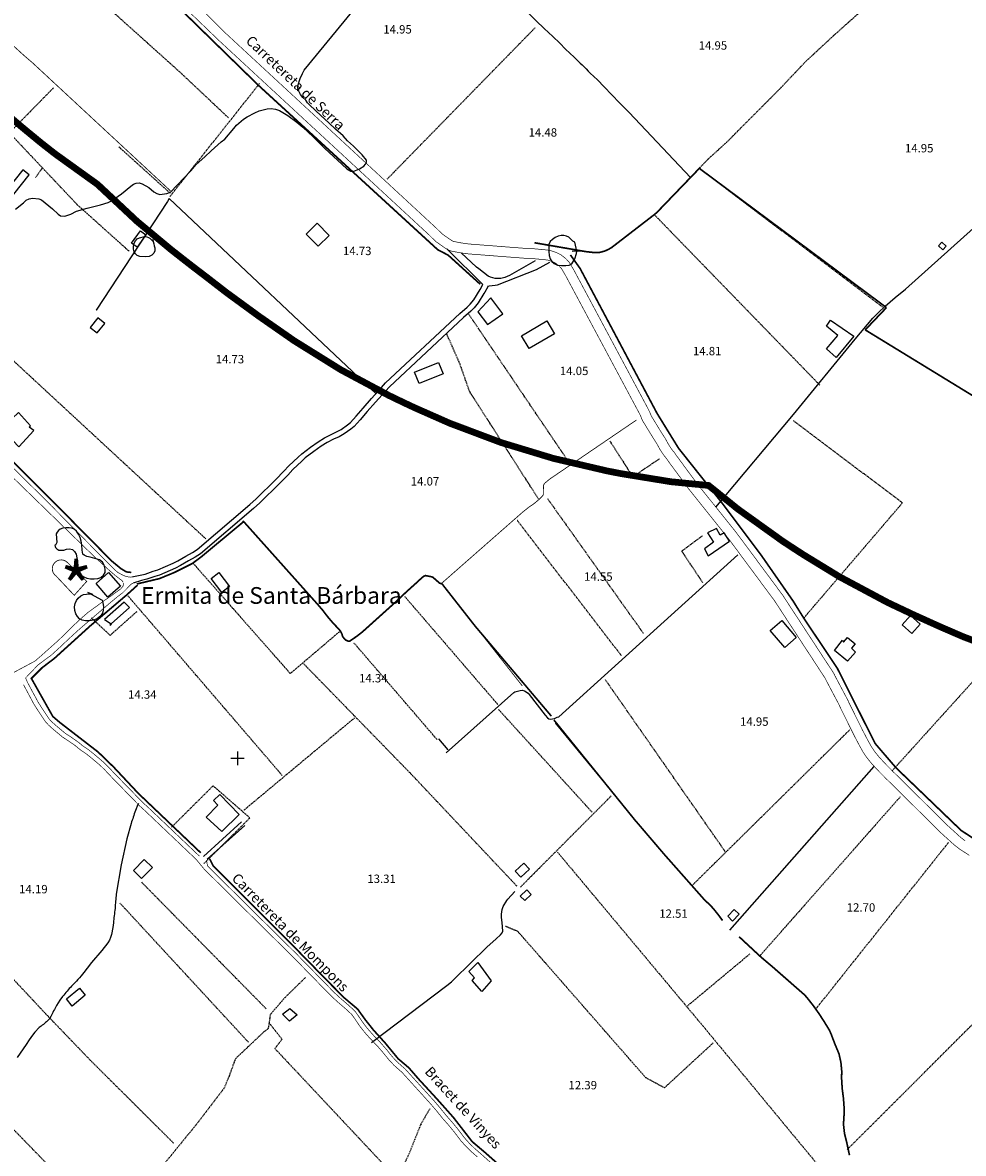
# Model space of a CAD drawing. Units: millimetres. Extents: x 592 to 756951, y 530 to 4426391.
# Drawn here: x 752372 to 752934, y 4422264 to 4422939 of the extents above; entities that cross this region are included whole.
import ezdxf
from ezdxf.enums import TextEntityAlignment as Align

# ---------------------------------------------------------------- set-up
doc = ezdxf.new("R2010")
doc.units = ezdxf.units.MM
doc.header["$PDSIZE"] = 50
for name, pattern in [('5EPOL$0$RAYITAS', [0.375, 0.25, -0.125]), ('MORSE_D', [1.25, 0.5, -0.25, 0, -0.25, 0, -0.25]), ('TRAZOS', [0.75, 0.5, -0.25])]:
    doc.linetypes.add(name, pattern=pattern)
for name, color, linetype in [('0000 PG5 Cuadricula', 7, 'Continuous'), ('0000 PG5 Cuadricula bloques', 7, 'Continuous'), ('0000 PG5 Cuadricula puntos', 7, 'Continuous'), ('00016 PG5 TEXT -Edificis protegits en SNU-', 7, 'Continuous'), ('001 Curvas de nivel', 40, 'Continuous'), ('006 Texto Cota', 42, 'Continuous'), ('011 Construcción', 8, 'Continuous'), ('085 Caminos y Senda', 32, 'Continuous'), ('087 Caminos identificados', 252, 'Continuous'), ('122 Contorno de arboles', 84, 'Continuous'), ('125 División de cutltivo', 34, 'TRAZOS'), ('159 Acequia identificada', 150, 'Continuous'), ('162 Acequias', 140, 'MORSE_D'), ('z_Límit Zona Húmida protecció 500', 150, 'Continuous')]:
    doc.layers.add(name, color=color, linetype=linetype)
doc.styles.add('3CPOL$0$STANDARD', font='times.ttf')
doc.styles.get("Standard").update_dxf_attribs({"font": 'arial.ttf'})
doc.styles.add('SUELO', font='arial.ttf')

# ---------------------------------------------------------------- blocks, each defined once
blk = doc.blocks.new('cuadricula')
at = {"layer": '0000 PG5 Cuadricula bloques', "color": 7}
for points in [[(-4.09, 0), (3.91, 0)], [(0, 3.94), (0, -4.05)]]:
    blk.add_lwpolyline(points, dxfattribs=at)
blk = doc.blocks.new('quadrícula i maquetació')
at = {"layer": '0000 PG5 Cuadricula'}
blk.add_point((752500, 4422500), dxfattribs=at)
at = {"layer": '0000 PG5 Cuadricula puntos'}
blk.add_point((752500, 4422500), dxfattribs=at)
at = {"layer": '0000 PG5 Cuadricula bloques'}
blk.add_blockref('cuadricula', (752500, 4422500), dxfattribs=at)

msp = doc.modelspace()

# ---------------------------------------------------------------- linework, layer by layer
at = {"layer": '001 Curvas de nivel'}
msp.add_lwpolyline([(752367.31963, 4422827.77474), (752372.22963, 4422831.70474), (752373.65963, 4422833.15474), (752375.42963, 4422834.04474), (752377.49963, 4422834.44474), (752381.24963, 4422834.08474), (752382.98963, 4422833.40474), (752389.49963, 4422827.96474), (752392.77963, 4422824.90474), (752394.32963, 4422823.75474), (752396.76963, 4422823.74474), (752400.36963, 4422824.90474), (752403.75963, 4422826.54474), (752410.07963, 4422828.47474), (752418.06963, 4422830.42474), (752422.65963, 4422831.79474), (752424.79963, 4422832.75474), (752430.72963, 4422836.89474), (752436.32963, 4422841.56474), (752437.82963, 4422842.69474), (752439.46963, 4422843.39474), (752441.26963, 4422843.47474), (752443.09963, 4422843.01474), (752446.93963, 4422840.74474), (752450.07963, 4422838.16474), (752451.73963, 4422837.10474), (752453.61963, 4422836.54474), (752457.69963, 4422837.19474), (752459.96963, 4422837.94474), (752472.01963, 4422850.63474), (752475.35963, 4422854.56474), (752480.48963, 4422859.16474), (752484.16963, 4422862.68474), (752490.27963, 4422867.95474), (752492.34963, 4422869.64474), (752497.77963, 4422875.93474), (752499.39963, 4422877.90474), (752503.52963, 4422881.54474), (752505.66963, 4422883.04474), (752510.33963, 4422885.35474), (752512.86963, 4422886.45474), (752517.72963, 4422887.77474), (752520.14963, 4422887.94474), (752522.65963, 4422887.57474), (752525.08963, 4422886.65474), (752529.93963, 4422883.65474), (752535.39963, 4422879.73474), (752539.06963, 4422876.78474), (752545.20963, 4422870.93474), (752551.95963, 4422864.23474), (752562.44963, 4422854.41474), (752565.31963, 4422851.88474), (752567.69963, 4422850.50474), (752569.07963, 4422850.36474), (752572.82963, 4422851.86474), (752575.33963, 4422853.59474), (752576.50963, 4422854.65474), (752577.06963, 4422855.81474), (752576.93963, 4422857.11474), (752574.49963, 4422860.19474), (752569.31963, 4422865.40474), (752565.75963, 4422868.61474), (752563.00963, 4422871.57474), (752558.50963, 4422875.60474), (752554.58963, 4422879.41474), (752549.66963, 4422883.79474), (752543.19963, 4422889.89474), (752541.77963, 4422891.28474), (752540.74963, 4422892.84474), (752538.99963, 4422894.48474), (752537.55963, 4422896.37474), (752536.60963, 4422898.19474), (752536.08963, 4422900.13474), (752536.01963, 4422901.45474), (752537.46963, 4422905.84474), (752538.71963, 4422908.91474), (752539.75963, 4422910.83474), (752584.79963, 4422965.69474)], dxfattribs=at)
at = {"layer": '011 Construcción'}
for points in [[(752371.72963, 4422851.27474), (752362.60963, 4422839.77474), (752366.32963, 4422836.82474), (752375.44963, 4422848.32474)], [(752547.57963, 4422819.37474), (752554.68963, 4422812.03474), (752548.09963, 4422805.65474), (752540.98963, 4422812.99474)], [(752442.04963, 4422814.87474), (752445.27963, 4422812.54474), (752439.95963, 4422805.16474), (752436.72963, 4422807.49474)], [(752920.63963, 4422808.21474), (752923.26963, 4422805.78474), (752921.23963, 4422803.59474), (752918.60963, 4422806.02474)], [(752651.27963, 4422774.95474), (752643.41963, 4422766.55474), (752649.24963, 4422758.89474), (752658.47963, 4422765.32474)], [(752416.58963, 4422762.86474), (752412.03963, 4422757.21474), (752416.11963, 4422753.93474), (752420.66963, 4422759.58474)], [(752684.78963, 4422761.11474), (752689.27963, 4422753.46474), (752674.16963, 4422744.58474), (752669.67963, 4422752.23474)], [(752854.08963, 4422761.49474), (752868.11963, 4422751.99474), (752857.44963, 4422739.35474), (752851.78963, 4422744.52474), (752858.44963, 4422752.43474), (752851.73963, 4422757.92474)], [(752620.11963, 4422736.26474), (752622.82963, 4422729.55474), (752608.45963, 4422723.74474), (752605.74963, 4422730.45474)], [(752369.22963, 4422706.33474), (752357.66963, 4422695.64474), (752364.47963, 4422688.11474), (752365.85963, 4422689.70474), (752369.29963, 4422685.95474), (752378.37963, 4422695.62474), (752375.53963, 4422697.67474), (752376.32963, 4422698.50474)], [(752786.10963, 4422637.08474), (752780.76963, 4422634.66474), (752784.25963, 4422629.07474), (752778.87963, 4422625.06474), (752781.07963, 4422620.88474), (752793.90963, 4422629.53474), (752790.55963, 4422634.53474), (752788.28963, 4422633.17474)], [(752422.89963, 4422610.80474), (752430.00963, 4422602.70474), (752422.55963, 4422596.16474), (752415.44963, 4422604.26474)], [(752488.73963, 4422610.87474), (752495.11963, 4422602.52474), (752490.54963, 4422599.03474), (752484.16963, 4422607.38474)], [(752424.46223, 4422580.17797), (752435.46963, 4422589.97474), (752432.22963, 4422593.20474), (752420.45963, 4422582.78474)], [(752825.00963, 4422582.15474), (752833.64963, 4422572.09474), (752826.80963, 4422566.21474), (752818.16963, 4422576.27474)], [(752901.98963, 4422585.31474), (752896.95963, 4422579.69474), (752902.72963, 4422574.52474), (752907.75963, 4422580.14474)], [(752424.46223, 4422580.17797), (752423.64963, 4422579.45474), (752424.78963, 4422579.96474)], [(752864.23963, 4422572.00474), (752868.80963, 4422568.33474), (752866.64963, 4422565.76474), (752869.13963, 4422563.35474), (752864.26963, 4422557.89474), (752856.45963, 4422564.29474), (752861.40963, 4422570.41474), (752861.99963, 4422569.33474)], [(752489.48963, 4422478.43474), (752500.87963, 4422466.32474), (752490.55963, 4422456.21474), (752481.33963, 4422464.86474), (752488.14963, 4422471.90474), (752485.59963, 4422474.69474)], [(752444.28963, 4422439.50474), (752437.84963, 4422433.06474), (752442.65963, 4422428.25474), (752449.09963, 4422434.69474)], [(752670.89963, 4422437.35474), (752665.80963, 4422432.55474), (752669.18963, 4422428.96474), (752674.27963, 4422433.76474)], [(752672.68963, 4422421.45474), (752675.37963, 4422418.70474), (752671.55963, 4422414.97474), (752668.86963, 4422417.72474)], [(752796.69963, 4422409.72474), (752792.73963, 4422405.66474), (752795.69963, 4422402.78474), (752799.65963, 4422406.84474)], [(752643.52963, 4422377.97474), (752651.52963, 4422367.01474), (752645.80963, 4422360.69474), (752640.08963, 4422367.25474), (752641.57963, 4422368.85474), (752638.05963, 4422372.60474)], [(752405.55963, 4422362.72474), (752409.02963, 4422358.53474), (752401.21963, 4422352.07474), (752397.74963, 4422356.26474)], [(752531.20963, 4422350.62474), (752535.56963, 4422346.83474), (752530.94963, 4422343.05474), (752526.87963, 4422347.30474)]]:
    msp.add_lwpolyline(points, close=True, dxfattribs=at)
at = {"layer": '011 Construcción', "color": 7, "const_width": 0.5}
msp.add_lwpolyline([(752394.96963, 4422618.42474), (752393.58963, 4422618.33474), (752392.28963, 4422617.88474), (752391.13963, 4422617.12474), (752390.22963, 4422616.08474), (752389.61963, 4422614.84474), (752389.34963, 4422613.49474), (752389.43963, 4422612.11474), (752389.86963, 4422610.81474), (752390.62963, 4422609.66474), (752391.66963, 4422608.74474), (752402.43963, 4422597.28474), (752409.91963, 4422605.62474), (752398.60963, 4422616.65474), (752397.55963, 4422617.55474), (752396.31963, 4422618.16474)], close=True, dxfattribs=at)
at = {"layer": '085 Caminos y Senda'}
for points in [[(752583.57963, 4423035.97474), (752583.58963, 4423036.02474), (752591.38963, 4423027.41474), (752592.02963, 4423026.91474), (752596.12963, 4423023.46474), (752602.46963, 4423017.57474), (752606.00963, 4423014.09474), (752610.09963, 4423009.45474), (752611.88963, 4423007.12474), (752678.40963, 4422940.25474), (752683.17963, 4422935.62474), (752688.39963, 4422930.85474), (752692.53963, 4422926.89474), (752695.92963, 4422923.35474), (752700.99963, 4422918.61474, -0.009326263), (752710.54963, 4422909.10474), (752714.92963, 4422905.00474), (752719.05963, 4422900.85474), (752723.49963, 4422896.02474), (752728.07963, 4422891.31474), (752732.49963, 4422887.01474), (752733.99963, 4422885.44474), (752770.53612, 4422846.7033)], [(752440.96963, 4422472.95474), (752440.45963, 4422472.32474), (752439.02963, 4422468.73474, 0.017035674), (752436.43963, 4422460.98474), (752433.87963, 4422451.89474), (752430.39963, 4422436.32474), (752427.56963, 4422418.94474, 0.010518357), (752426.80963, 4422410.36474, 0.011328399), (752425.86963, 4422401.65474), (752425.50963, 4422398.90474), (752424.61963, 4422394.74474), (752424.16963, 4422392.91474), (752423.58963, 4422391.45474), (752422.52963, 4422389.72474), (752418.91963, 4422385.23474), (752412.83963, 4422377.96474), (752410.21963, 4422374.71474), (752408.25963, 4422372.10474, -0.027918254), (752400.85963, 4422363.97474, 0.011387949), (752395.51963, 4422357.78474), (752393.86963, 4422355.52474), (752391.94963, 4422352.40474, 0.014966489), (752388.39963, 4422345.78474), (752387.57963, 4422344.39474), (752386.49963, 4422343.15474, -0.011209837), (752381.44963, 4422339.16474), (752378.92963, 4422336.46474), (752377.41963, 4422334.69474), (752375.46963, 4422331.84474), (752373.73963, 4422329.02474), (752368.40963, 4422321.37474)]]:
    msp.add_lwpolyline(points, format="xyb", dxfattribs=at)
for points in [[(752785.60963, 4422649.83474), (752832.07963, 4422705.18474), (752868.92963, 4422750.28474), (752879.46963, 4422762.72474), (752882.58963, 4422765.89474), (752886.86963, 4422769.84474), (752892.86963, 4422775.11474), (752898.88963, 4422780.12474), (752993.6956, 4422865.10477)], [(752770.53612, 4422846.7033), (752776.35963, 4422852.74474)], [(752770.53612, 4422846.7033), (752750.43963, 4422825.85474), (752748.81963, 4422824.49474), (752723.46963, 4422804.94474), (752721.72963, 4422803.92474), (752719.43963, 4422802.86474), (752716.79963, 4422802.11474), (752715.75963, 4422801.97474), (752712.42963, 4422801.98474), (752707.89963, 4422802.49474), (752706.87963, 4422802.67474), (752699.86963, 4422802.54474)], [(752770.61963, 4422846.61474), (752770.53612, 4422846.7033)], [(752582.79963, 4422717.53474), (752459.15963, 4422834.23474), (752458.07963, 4422832.41474), (752415.52963, 4422767.46474), (752415.94963, 4422767.93474)], [(752625.60628, 4422803.59938), (752625.05963, 4422804.14474)], [(752646.42963, 4422782.82474), (752625.60628, 4422803.59938)], [(752677.83963, 4422796.96474), (752662.50963, 4422788.17474), (752659.71963, 4422787.08474), (752657.20963, 4422786.44474), (752656.19963, 4422786.34474), (752653.83963, 4422786.49474), (752651.03963, 4422787.17474), (752649.60963, 4422787.73474), (752644.13963, 4422792.10474), (752642.79963, 4422793.23474), (752633.47405, 4422801.73161)], [(752686.30963, 4422796.06474), (752678.34963, 4422791.66474), (752655.14963, 4422782.35474), (752653.76963, 4422782.28474), (752650.22963, 4422781.76474), (752649.21963, 4422781.69474)], [(752436.85263, 4422608.24613), (752441.86963, 4422609.25474), (752444.90963, 4422609.96474), (752449.68963, 4422611.63474), (752452.31963, 4422612.40474), (752461.50963, 4422616.49474), (752464.36963, 4422617.83474), (752469.10963, 4422620.68474), (752472.99963, 4422622.81474), (752475.88963, 4422624.66474), (752507.38963, 4422651.58474), (752511.05963, 4422654.83474), (752522.82963, 4422666.41474), (752527.62963, 4422671.30474), (752530.71963, 4422674.61474), (752536.10963, 4422679.66474), (752538.32963, 4422681.82474), (752543.62963, 4422685.76474), (752548.20963, 4422688.92474), (752551.90963, 4422691.24474), (752555.97963, 4422693.38474), (752559.16963, 4422694.79474), (752561.88963, 4422696.33474), (752565.72963, 4422699.05474), (752567.48963, 4422700.45474), (752570.88963, 4422704.17474), (752574.93963, 4422709.06474), (752579.92963, 4422714.71474), (752585.99963, 4422721.31474), (752588.42963, 4422724.06474), (752632.85963, 4422765.44474), (752637.18963, 4422769.33474), (752639.00963, 4422771.10474), (752641.04963, 4422773.73474), (752644.98963, 4422779.88474), (752646.59963, 4422782.93474)], [(752649.44963, 4422781.43474), (752647.75963, 4422778.22474), (752647.18963, 4422777.38474), (752643.68963, 4422771.88474), (752641.41963, 4422768.95474), (752639.38963, 4422766.98474), (752635.02963, 4422763.06474), (752590.73963, 4422721.81474), (752588.38963, 4422719.15474), (752582.31963, 4422712.55474), (752577.38963, 4422706.97474), (752573.31963, 4422702.06474), (752569.69963, 4422698.09474), (752567.65963, 4422696.47474), (752563.61963, 4422693.61474), (752560.61963, 4422691.91474), (752557.37963, 4422690.48474), (752553.51963, 4422688.45474), (752549.97963, 4422686.23474), (752545.50963, 4422683.14474), (752540.41963, 4422679.36474), (752538.33963, 4422677.33474), (752532.99963, 4422672.33474), (752529.95963, 4422669.07474), (752525.10963, 4422664.13474), (752513.25963, 4422652.48474), (752509.49963, 4422649.15474), (752477.80963, 4422622.07474), (752474.63963, 4422620.04474), (752470.71963, 4422617.89474), (752465.88963, 4422614.98474), (752462.84963, 4422613.56474), (752453.42963, 4422609.37474), (752450.67963, 4422608.56474), (752445.80963, 4422606.86474), (752442.54963, 4422606.10474), (752437.73283, 4422604.55491)], [(752624.53963, 4422503.29474), (752664.94963, 4422539.24474), (752665.62963, 4422539.72474), (752668.73963, 4422540.47474), (752669.94963, 4422540.61474), (752671.44963, 4422540.16474), (752673.51963, 4422538.79474), (752674.26963, 4422538.10474), (752683.79963, 4422525.64474), (752685.08963, 4422524.22474), (752686.00963, 4422523.51474), (752686.99963, 4422523.26474), (752689.23963, 4422523.82474), (752690.94963, 4422524.59474), (752691.96963, 4422524.79474), (752798.85963, 4422621.38474)], [(752625.82963, 4422504.99474), (752620.23963, 4422511.57474), (752620.26963, 4422511.48474)], [(752794.00963, 4422397.43474), (752880.28963, 4422495.00474)], [(752502.44963, 4422461.94474), (752479.57963, 4422441.36474)], [(752481.8249, 4422439.66191), (752504.28963, 4422459.90474)], [(752580.07963, 4422330.38474), (752625.06963, 4422364.37474), (752627.79963, 4422366.56474), (752629.38963, 4422368.08474), (752648.88963, 4422387.11474), (752654.42963, 4422392.12474), (752656.98963, 4422394.52474), (752658.03963, 4422395.72474), (752658.46963, 4422396.68474), (752658.02963, 4422401.85474), (752657.60963, 4422404.86474), (752657.57963, 4422406.93474), (752658.09963, 4422409.69474), (752658.72963, 4422411.54474), (752660.86963, 4422415.05474), (752661.46963, 4422415.88474), (752665.54963, 4422420.41474)]]:
    msp.add_lwpolyline(points, dxfattribs=at)
at = {"layer": '085 Caminos y Senda', "const_width": 0.4}
msp.add_lwpolyline([(752625.60628, 4422803.59938), (752627.42963, 4422802.83474), (752632.59963, 4422801.85474), (752633.47405, 4422801.73161)], dxfattribs=at)
at = {"layer": '087 Caminos identificados', "const_width": 0.4}
for points in [[(752442.54963, 4422982.66474), (752493.28963, 4422932.48474), (752618.85963, 4422816.36474, 0.016679125), (752622.54963, 4422812.80474), (752626.85963, 4422809.80474), (752628.31963, 4422808.86474), (752629.13963, 4422808.52474), (752633.55963, 4422807.68474), (752638.16963, 4422807.03474), (752673.28963, 4422804.30474), (752677.23963, 4422804.16474), (752683.99963, 4422803.53474), (752686.71963, 4422803.19474), (752690.35963, 4422801.97474), (752693.10963, 4422800.61474), (752696.02963, 4422798.33474), (752698.09963, 4422796.17474), (752701.05963, 4422791.12474), (752745.22963, 4422708.61474), (752746.33963, 4422706.34474), (752747.09963, 4422704.38474), (752753.00963, 4422694.73474), (752755.50963, 4422690.81474), (752757.43963, 4422687.30474), (752759.16963, 4422684.67474), (752761.20963, 4422682.11474), (752761.85963, 4422681.09474), (752774.51963, 4422663.89474), (752797.87963, 4422634.76474), (752825.58963, 4422597.38474), (752856.16963, 4422550.60474), (752856.73963, 4422549.35474), (752864.59963, 4422534.53474), (752865.00963, 4422533.52474), (752873.47963, 4422516.39474), (752876.70963, 4422510.27474), (752878.50963, 4422507.03474), (752880.41963, 4422504.17474), (752882.93963, 4422501.01474), (752886.68963, 4422496.91474), (752891.82963, 4422491.72474), (752896.56963, 4422487.11474), (752923.70963, 4422460.19474), (752931.78963, 4422452.86474), (752934.49963, 4422450.73474)], [(752625.60628, 4422803.59938), (752623.57963, 4422804.88474), (752618.83963, 4422808.19474, -0.018417555), (752614.76963, 4422812.09474), (752489.27963, 4422928.14474), (752454.63963, 4422961.43474)], [(752431.8052, 4422605.10351), (752431.30963, 4422605.49474), (752430.89963, 4422606.21474), (752429.99963, 4422606.76474), (752427.32963, 4422608.81474), (752423.31963, 4422612.21474, 0.010046308), (752415.15963, 4422619.66474), (752282.61918, 4422748.47573)], [(752364.51963, 4422550.18474), (752364.45963, 4422550.23474), (752378.57963, 4422557.78474), (752379.41963, 4422558.37474), (752382.13963, 4422560.71474), (752392.62963, 4422570.06474, 0.009898094), (752402.36963, 4422579.57474), (752407.05963, 4422583.96474), (752411.15963, 4422587.46474), (752414.06963, 4422589.50474), (752419.65963, 4422593.64474), (752424.70963, 4422597.12474), (752430.21963, 4422601.13474), (752431.47963, 4422602.58474), (752431.91963, 4422603.78474), (752431.89271, 4422604.63289)], [(752437.54649, 4422604.49496), (752437.07963, 4422604.34474), (752435.94963, 4422603.52474), (752434.63963, 4422602.04474), (752431.31963, 4422598.71474), (752428.37963, 4422596.51474), (752423.68963, 4422592.63474), (752405.67963, 4422577.19474, 0.00881627), (752394.40963, 4422566.72474), (752388.52963, 4422561.36474), (752385.98963, 4422559.58474), (752380.89963, 4422555.77474), (752373.39963, 4422547.95474), (752374.52963, 4422545.29474), (752380.18963, 4422534.75474), (752380.68963, 4422533.77474), (752382.63963, 4422530.70474), (752387.45963, 4422523.45474), (752389.11963, 4422521.67474), (752391.88963, 4422519.21474), (752397.05963, 4422514.88474), (752399.57963, 4422513.27474), (752404.52963, 4422509.85474), (752407.72963, 4422507.26474), (752411.06963, 4422505.00474), (752414.23963, 4422502.46474), (752419.69963, 4422497.86474), (752422.70963, 4422494.92474), (752426.56963, 4422490.82474), (752443.46963, 4422473.49474), (752447.04963, 4422470.23474), (752477.23963, 4422441.52474)], [(752372.10963, 4422543.99474), (752378.29963, 4422532.40474), (752380.32963, 4422529.20474), (752385.28963, 4422521.74474), (752387.19963, 4422519.70474), (752390.08963, 4422517.13474), (752395.42963, 4422512.66474), (752398.05963, 4422510.98474), (752402.87963, 4422507.65474), (752406.08963, 4422505.05474), (752409.43963, 4422502.78474), (752412.48963, 4422500.34474), (752417.84963, 4422495.82474), (752420.74963, 4422492.99474), (752424.57963, 4422488.92474), (752441.55963, 4422471.51474), (752445.16963, 4422468.22474), (752475.34963, 4422439.53474), (752480.08963, 4422433.76474), (752502.23963, 4422411.88474), (752503.59963, 4422410.49474), (752533.15963, 4422381.32474), (752555.92963, 4422358.05474), (752559.76963, 4422354.51474), (752564.15963, 4422350.76474), (752568.19963, 4422347.02474), (752569.25963, 4422345.54474), (752573.22963, 4422339.73474), (752575.96963, 4422336.29474), (752579.33963, 4422332.50474), (752583.38963, 4422328.31474), (752586.64963, 4422324.56474), (752590.50963, 4422319.81474), (752593.48963, 4422316.66474, 0.008910071), (752598.13963, 4422312.56474), (752615.07963, 4422293.90474), (752618.58963, 4422289.82474), (752622.64963, 4422284.78474), (752626.21963, 4422280.76474), (752629.81963, 4422276.35474), (752633.52963, 4422271.48474), (752636.33963, 4422268.33474), (752639.75963, 4422264.99474), (752643.34963, 4422261.89474)], [(752651.62963, 4422258.17474), (752645.16963, 4422263.96474), (752641.61963, 4422267.02474), (752638.32963, 4422270.23474), (752635.64963, 4422273.23474), (752631.97963, 4422278.05474), (752628.30963, 4422282.54474), (752624.74963, 4422286.56474), (752620.69963, 4422291.58474), (752617.12963, 4422295.74474), (752616.22963, 4422296.70474), (752600.05963, 4422314.53474, -0.007890136), (752595.40963, 4422318.63474), (752592.57963, 4422321.62474), (752588.75963, 4422326.33474), (752585.41963, 4422330.17474), (752581.35963, 4422334.37474), (752578.06963, 4422338.06474), (752575.43963, 4422341.36474), (752571.50963, 4422347.12474), (752570.26963, 4422348.85474), (752565.98963, 4422352.82474), (752561.58963, 4422356.57474), (752557.84963, 4422360.02474), (752535.10963, 4422383.26474), (752505.54963, 4422412.43474), (752504.18963, 4422413.82474), (752482.01963, 4422435.72474), (752481.45542, 4422439.21703)]]:
    msp.add_lwpolyline(points, format="xyb", dxfattribs=at)
for points in [[(752937.06963, 4422442.04474), (752931.06963, 4422445.91474), (752927.96963, 4422448.34474), (752919.63963, 4422455.90474), (752892.38963, 4422482.93474), (752887.66963, 4422487.52474), (752882.40963, 4422492.83474), (752878.43963, 4422497.17474), (752875.63963, 4422500.68474), (752873.45963, 4422503.95474), (752871.50963, 4422507.46474), (752868.21963, 4422513.70474), (752859.61963, 4422531.09474), (752859.23963, 4422532.02474), (752851.43963, 4422546.73474), (752850.97963, 4422547.73474), (752820.70963, 4422594.05474), (752793.19963, 4422631.15474), (752769.34963, 4422660.93474), (752756.96963, 4422677.76474), (752756.38963, 4422678.68474), (752754.37963, 4422681.19474), (752752.36963, 4422684.25474), (752750.41963, 4422687.80474), (752747.99963, 4422691.60474), (752741.78963, 4422701.74474), (752740.91963, 4422703.97474), (752739.96963, 4422705.92474), (752695.87963, 4422788.27474), (752693.34963, 4422792.58474), (752692.04963, 4422793.94474), (752689.94963, 4422795.58474), (752688.09963, 4422796.49474), (752685.39963, 4422797.40474), (752683.35963, 4422797.65474), (752676.85963, 4422798.26474), (752672.95963, 4422798.40474), (752638.53963, 4422801.07474), (752637.49963, 4422801.16474), (752633.47405, 4422801.73161)], [(752282.81083, 4422755.0921), (752387.09963, 4422652.51474), (752388.81963, 4422650.64474), (752389.31963, 4422650.18474), (752424.22963, 4422614.90474), (752427.34963, 4422611.91474), (752428.49963, 4422610.91474), (752431.22963, 4422609.43474), (752433.01963, 4422608.67474), (752435.20963, 4422608.17474), (752436.09963, 4422608.09474), (752436.52414, 4422608.18009)]]:
    msp.add_lwpolyline(points, dxfattribs=at)
at = {"layer": '122 Contorno de arboles'}
msp.add_lwpolyline([(752444.43963, 4422811.42474), (752445.81963, 4422811.36474), (752446.83963, 4422811.00474, -0.019927149), (752449.46963, 4422808.79474), (752449.42963, 4422809.67474, 0.011048025), (752450.53963, 4422804.72474), (752450.55963, 4422803.00474), (752449.92963, 4422801.49474), (752448.73963, 4422800.35474), (752447.16963, 4422799.66474), (752445.29963, 4422799.43474), (752441.62963, 4422799.63474), (752440.11963, 4422800.15474), (752438.98963, 4422801.07474), (752438.28963, 4422802.34474), (752437.93963, 4422803.86474), (752437.89963, 4422805.63474), (752438.18963, 4422807.43474), (752438.93963, 4422808.94474), (752440.07963, 4422810.09474), (752441.49963, 4422810.76474)], format="xyb", close=True, dxfattribs=at)
for points in [[(752693.22963, 4422812.16474), (752691.42963, 4422811.76474), (752689.70963, 4422810.90474), (752688.04963, 4422809.77474), (752686.69963, 4422808.46474), (752685.89963, 4422806.78474), (752685.86963, 4422802.49474), (752686.14963, 4422800.24474), (752686.69963, 4422798.18474), (752687.62963, 4422796.58474), (752689.06963, 4422795.33474), (752691.13963, 4422794.48474), (752693.50963, 4422794.14474), (752695.98963, 4422794.13474), (752698.10963, 4422794.43474), (752699.71963, 4422795.25474), (752701.47963, 4422798.16474), (752702.39963, 4422801.27474), (752702.71963, 4422802.70474), (752701.46963, 4422808.08474), (752700.30963, 4422808.64474), (752699.61963, 4422809.36474), (752697.78963, 4422811.07474), (752696.54963, 4422811.78474), (752694.97963, 4422812.14474)], [(752397.46963, 4422637.66474), (752395.67963, 4422637.36474), (752394.12963, 4422636.73474), (752393.09963, 4422636.03474), (752392.17963, 4422634.90474), (752391.72963, 4422634.05474), (752392.06963, 4422628.83474), (752391.19963, 4422627.27474), (752390.92963, 4422627.27474), (752391.32963, 4422625.84474), (752391.99963, 4422624.94474), (752393.17963, 4422624.21474), (752396.14963, 4422624.30474), (752397.88963, 4422624.78474), (752399.67963, 4422625.01474), (752401.31963, 4422624.57474), (752402.57963, 4422623.52474), (752403.56963, 4422621.87474), (752404.40963, 4422617.41474), (752404.45963, 4422615.16474), (752404.84963, 4422612.99474), (752405.62963, 4422611.01474), (752406.64963, 4422609.40474), (752408.11963, 4422608.23474), (752409.98963, 4422607.50474), (752412.14963, 4422607.15474), (752414.40963, 4422607.05474), (752416.53963, 4422607.27474), (752418.37963, 4422608.00474), (752419.90963, 4422609.30474), (752420.85963, 4422610.91474), (752420.94963, 4422612.92474), (752420.29963, 4422615.34474), (752419.25963, 4422617.10474), (752417.59963, 4422618.36474), (752411.98963, 4422619.98474), (752409.92963, 4422620.53474), (752408.37963, 4422621.15474), (752407.53963, 4422621.93474), (752407.13963, 4422624.17474), (752406.89963, 4422627.44474), (752406.60963, 4422629.69474), (752406.01963, 4422631.89474), (752405.03963, 4422633.84474), (752403.78963, 4422635.51474), (752402.36963, 4422636.70474), (752400.94963, 4422637.35474), (752399.31963, 4422637.64474)], [(752412.19648, 4422598.11044), (752419.02963, 4422594.38474), (752419.57963, 4422592.86474), (752419.88963, 4422590.55474), (752419.79963, 4422588.35474), (752419.32963, 4422586.53474), (752418.08963, 4422584.85474), (752416.32963, 4422583.41474), (752414.20963, 4422582.40474), (752411.52963, 4422582.00474), (752409.19963, 4422582.06474), (752407.22963, 4422582.42474), (752405.63963, 4422583.29474), (752404.41963, 4422584.58474), (752403.47963, 4422586.26474), (752402.74963, 4422588.30474), (752402.57963, 4422590.45474), (752403.03963, 4422592.41474), (752403.77963, 4422594.14474), (752404.88963, 4422595.66474), (752406.29963, 4422596.89474), (752407.94963, 4422597.68474), (752409.71963, 4422597.96474)], [(752412.55383, 4422598.09191), (752413.53963, 4422597.64474), (752413.23963, 4422597.89474)]]:
    msp.add_lwpolyline(points, close=True, dxfattribs=at)
msp.add_lwpolyline([(752412.55383, 4422598.09191), (752410.62963, 4422598.96474), (752412.19648, 4422598.11044)], dxfattribs=at)
msp.add_lwpolyline([(752412.55383, 4422598.09191, 0.170990649), (752412.19648, 4422598.11044)], format="xyb", dxfattribs=at)
at = {"layer": '125 División de cutltivo'}
msp.add_lwpolyline([(752776.23963, 4422852.77474), (752781.25963, 4422857.87474), (752792.34963, 4422867.98474), (752824.25963, 4422900.05474), (752839.33963, 4422915.98474), (752856.80963, 4422932.16474), (752873.90963, 4422947.41474), (752889.57963, 4422963.80474), (752905.18963, 4422983.11474), (752910.71963, 4422992.31474), (752920.63963, 4423006.91474), (752942.54963, 4423044.74474), (752940.63963, 4423049.62474), (752946.54963, 4423059.52474, -0.001277167), (752962.08963, 4423091.11474, -0.002852236), (752982.62963, 4423138.91474)], format="xyb", dxfattribs=at)
for points in [[(752494.66963, 4422882.26474), (752466.19963, 4422909.06474), (752375.02963, 4422990.94474)], [(752589.43963, 4422845.84474), (752677.82963, 4422936.25474)], [(752390.08963, 4422900.28474), (752363.68963, 4422873.40474), (752383.48005, 4422852.46339)], [(752459.60963, 4422835.41474), (752513.07963, 4422902.79474)], [(752459.85963, 4422837.28474), (752429.16963, 4422864.96474)], [(752383.48005, 4422852.46339), (752379.33963, 4422846.74474)], [(752383.58963, 4422852.61474), (752383.48005, 4422852.46339)], [(752435.20963, 4422802.72474), (752404.26963, 4422830.46474), (752383.48005, 4422852.46339)], [(752885.19963, 4422769.41474), (752776.20963, 4422851.88474)], [(752748.63963, 4422824.85474), (752847.89963, 4422722.64474)], [(752292.89963, 4422807.10474), (752326.77963, 4422774.31474), (752354.53963, 4422748.03474), (752481.01963, 4422631.01474)], [(752698.45963, 4422675.91474), (752637.96963, 4422765.29474)], [(752679.79963, 4422654.75474), (752638.63963, 4422718.83474), (752632.89963, 4422735.17474), (752624.93963, 4422753.38474)], [(752978.10963, 4422692.60474), (752874.89963, 4422755.75474)], [(752838.04963, 4422583.54474), (752897.13963, 4422652.48474), (752832.05963, 4422701.48474)], [(752722.43963, 4422689.26474), (752736.07963, 4422668.07474), (752752.29963, 4422679.00474)], [(752685.04963, 4422655.13474), (752742.51963, 4422574.40474)], [(752729.38963, 4422561.07474), (752667.06963, 4422641.91474)], [(752777.93963, 4422604.74474), (752765.29963, 4422623.69474), (752777.98963, 4422633.02474)], [(752473.55963, 4422616.32474), (752531.50963, 4422550.57474), (752560.86963, 4422575.56474)], [(752526.62963, 4422489.78474), (752434.53963, 4422596.91474)], [(752599.78963, 4422596.65474), (752655.36963, 4422532.18474)], [(752412.69963, 4422583.84474), (752423.90963, 4422573.38474), (752440.13963, 4422587.84474)], [(752996.66475, 4422549.14979), (752968.36963, 4422578.06474), (752891.12963, 4422492.68474)], [(752619.29963, 4422510.97474), (752569.38963, 4422568.99474)], [(752666.92963, 4422423.54474), (752603.72963, 4422490.51474), (752539.51963, 4422556.36474)], [(752791.21963, 4422444.32474), (752719.61963, 4422546.96474)], [(752711.76963, 4422467.77474), (752655.78963, 4422529.21474)], [(752569.78963, 4422524.02474), (752503.44963, 4422468.72474)], [(752771.08963, 4422423.61474), (752865.61963, 4422516.95474)], [(752479.97963, 4422437.17474), (752507.37963, 4422464.38474), (752485.38963, 4422483.54474), (752460.59963, 4422458.83474)], [(752668.97963, 4422423.10474), (752723.16963, 4422477.48474)], [(752895.83963, 4422476.96474), (752811.77963, 4422381.82474)], [(752845.79963, 4422350.79474), (752924.60963, 4422449.68474)], [(752691.18963, 4422443.86474), (752768.27222, 4422351.74857)], [(752442.53963, 4422426.12474), (752517.15963, 4422350.36474)], [(752506.46963, 4422330.47474), (752429.79963, 4422413.45474)], [(752784.05963, 4422330.02474), (752754.96963, 4422303.24474), (752743.78963, 4422309.28474), (752667.40963, 4422396.58474), (752659.91963, 4422399.68474)], [(752864.24963, 4422266.45474), (752996.59963, 4422398.69474)], [(752318.48147, 4422339.65302), (752330.28963, 4422354.93474), (752342.72963, 4422374.17474), (752348.62963, 4422382.12474), (752351.73963, 4422383.39474), (752386.10963, 4422346.67474), (752411.94963, 4422319.81474), (752461.95963, 4422270.02474)], [(752768.27222, 4422351.74857), (752806.00963, 4422383.18474)], [(752540.54963, 4422369.10474), (752528.31963, 4422357.13474), (752519.55963, 4422347.01474), (752518.28963, 4422338.56474), (752515.65963, 4422336.56474), (752498.70963, 4422320.58474), (752494.91963, 4422310.14474), (752491.83963, 4422302.75474), (752476.12963, 4422282.24474), (752457.00963, 4422258.84474), (752441.95963, 4422241.48474), (752422.14963, 4422220.53474)], [(752768.27222, 4422351.74857), (752778.14963, 4422339.94474), (752846.10963, 4422257.85474), (752847.17963, 4422254.74474)], [(752519.48963, 4422341.17474), (752526.58963, 4422332.24474), (752522.29963, 4422326.66474), (752595.21489, 4422249.00341)], [(752420.82963, 4422222.19474), (752316.21963, 4422329.72474)], [(752614.81963, 4422290.75474), (752609.31963, 4422281.21474), (752601.98963, 4422262.85474), (752595.21489, 4422249.00341)]]:
    msp.add_lwpolyline(points, dxfattribs=at)
at = {"layer": '159 Acequia identificada', "const_width": 1}
for points in [[(752436.48998, 4422610.93833), (752433.58506, 4422611.26104), (752430.35734, 4422613.19726), (752424.87019, 4422617.71512), (752397.75731, 4422645.14491), (752369.35329, 4422673.54283), (752340.94931, 4422701.61805), (752320.9374, 4422720.98025), (752285.10964, 4422756.47764), (752290.23353, 4422818.64323), (752297.79358, 4422889.51696), (752302.98097, 4422960.13057), (752300.98583, 4422964.91794), (752279.43806, 4423000.82318), (752269.46227, 4423014.78633)], [(752423.52821, 4422992.15211), (752429.90001, 4422983.17254), (752432.9486, 4422979.36261), (752512.5927, 4422901.64049), (752619.53563, 4422803.63599), (752625.81477, 4422800.34762), (752644.95123, 4422783.00893)], [(752770.53612, 4422846.7033), (752776.35963, 4422852.74474)], [(752887.57564, 4422769.06408), (752776.20963, 4422851.88474)], [(752770.53612, 4422846.7033), (752750.43963, 4422825.85474), (752748.81963, 4422824.49474), (752723.46963, 4422804.94474), (752721.72963, 4422803.92474), (752719.43963, 4422802.86474), (752716.79963, 4422802.11474), (752715.75963, 4422801.97474), (752712.42963, 4422801.98474), (752707.89963, 4422802.49474), (752706.87963, 4422802.67474), (752677.34976, 4422807.77299)], [(752698.8176, 4422800.50113), (752704.6132, 4422792.38903), (752750.59163, 4422705.85986), (752763.37348, 4422685.13038), (752789.56253, 4422652.1586), (752812.84172, 4422621.12637), (752831.75603, 4422593.97314), (752838.25052, 4422583.56949), (752858.21749, 4422553.74873), (752880.86169, 4422508.76405), (752893.29893, 4422494.28814), (752932.13123, 4422456.96836), (752953.22388, 4422443.01775), (752985.99863, 4422426.14725)], [(752874.89963, 4422755.75474), (752887.57564, 4422769.06408)], [(752978.10963, 4422692.60474), (752874.89963, 4422755.75474)], [(752503.19963, 4422641.79474), (752547.65963, 4422592.06474), (752550.77963, 4422588.45474), (752553.87963, 4422584.41474), (752557.07963, 4422580.65474), (752560.26963, 4422577.32474), (752561.43963, 4422575.93474), (752562.37963, 4422574.05474), (752562.68963, 4422572.84474), (752563.71963, 4422571.39474), (752564.84963, 4422570.43474), (752565.99963, 4422569.94474), (752566.99963, 4422569.92474), (752571.13963, 4422572.77474), (752574.56963, 4422575.43474), (752592.96963, 4422591.98474), (752601.34963, 4422599.80474), (752607.18963, 4422605.06474), (752610.02963, 4422607.71474), (752611.28963, 4422608.69474), (752612.21963, 4422609.06474), (752615.54963, 4422608.41474), (752616.64963, 4422608.06474), (752619.68963, 4422605.40474), (752620.43963, 4422604.63474), (752621.38963, 4422604.27474), (752621.84391, 4422604.47582)], [(752439.82417, 4422604.0513), (752453.36576, 4422607.26388), (752462.31701, 4422610.9354), (752472.8749, 4422616.21321), (752478.1538, 4422620.11419), (752503.85991, 4422641.45488)], [(752440.26356, 4422603.37539), (752433.90138, 4422597.62091), (752412.08168, 4422579.08988), (752390.53357, 4422559.58424), (752383.25375, 4422554.05278), (752376.84754, 4422547.64795), (752389.65996, 4422524.93991), (752393.73665, 4422521.44636), (752416.74077, 4422503.68748), (752426.05886, 4422494.6625), (752440.72869, 4422479.01936), (752478.01839, 4422443.53003)], [(752621.84391, 4422604.47582), (752642.00963, 4422578.74474), (752642.72963, 4422577.90474), (752687.43939, 4422525.13903)], [(752688.93499, 4422522.87093), (752737.52963, 4422462.87474), (752738.37963, 4422461.91474), (752754.95963, 4422442.50474), (752779.20963, 4422415.10474), (752781.56963, 4422413.01474), (752784.22963, 4422410.19474), (752786.71963, 4422407.08474), (752789.67963, 4422403.12474)], [(752657.69245, 4422255.8999), (752647.7118, 4422264.70445), (752640.07956, 4422271.16113), (752628.92473, 4422285.5419), (752618.92684, 4422296.76769), (752608.2639, 4422308.33183), (752602.29987, 4422315.19803), (752595.90617, 4422320.60586), (752588.08485, 4422330.10114), (752581.24119, 4422337.64152), (752576.35287, 4422343.78551), (752571.74387, 4422350.2088), (752563.76297, 4422356.92103), (752553.63372, 4422367.12369), (752531.26352, 4422389.9935), (752485.48685, 4422435.62803), (752483.33449, 4422439.93184)], [(752799.52963, 4422393.47474), (752811.81963, 4422382.03474), (752813.87963, 4422380.23474), (752819.66963, 4422375.35474), (752838.73963, 4422358.65474), (752840.53963, 4422356.55474), (752843.91963, 4422352.24474), (752847.13963, 4422347.73474), (752850.19963, 4422343.04474), (752853.59963, 4422337.49474), (752854.63963, 4422335.04474), (752856.68963, 4422329.64474), (752859.22963, 4422323.52474), (752860.38963, 4422318.35474), (752860.84963, 4422313.51474), (752860.80963, 4422308.50474), (752861.14963, 4422302.80474), (752861.88963, 4422297.04474), (752862.29963, 4422291.38474), (752862.23963, 4422286.70474), (752861.90963, 4422281.42474), (752862.53963, 4422275.86474), (752863.90963, 4422270.38474), (752865.49963, 4422263.01474)]]:
    msp.add_lwpolyline(points, dxfattribs=at)
at = {"layer": '162 Acequias', "const_width": 0.5}
msp.add_lwpolyline([(752459.97963, 4422838.70474), (752377.41963, 4422915.31474), (752372.59963, 4422919.43474), (752338.45963, 4422950.48474, 0.018732577), (752333.10963, 4422955.56474), (752329.52963, 4422958.52474, -0.009675513), (752322.98963, 4422964.29474), (752322.21963, 4422964.89474), (752319.45963, 4422965.80474), (752318.11963, 4422966.12474), (752316.15963, 4422966.14474), (752312.04963, 4422965.60474), (752311.31963, 4422965.48474), (752303.03963, 4422960.80474)], format="xyb", dxfattribs=at)
for points in [[(752738.22963, 4422701.91474), (752687.61963, 4422667.47474), (752686.16963, 4422666.45474), (752683.21963, 4422663.96474), (752682.65963, 4422662.83474), (752682.70963, 4422661.77474), (752682.59963, 4422657.27474), (752681.84963, 4422656.26474), (752679.98963, 4422654.42474), (752677.07963, 4422652.01474), (752673.84963, 4422649.79474), (752670.45963, 4422647.09474), (752621.99963, 4422604.54474), (752621.84391, 4422604.47582)], [(752503.19963, 4422641.79474), (752547.65963, 4422592.06474), (752550.77963, 4422588.45474), (752553.87963, 4422584.41474), (752557.07963, 4422580.65474), (752560.26963, 4422577.32474), (752561.43963, 4422575.93474), (752562.37963, 4422574.05474), (752562.68963, 4422572.84474), (752563.71963, 4422571.39474), (752564.84963, 4422570.43474), (752565.99963, 4422569.94474), (752566.99963, 4422569.92474), (752571.13963, 4422572.77474), (752574.56963, 4422575.43474), (752592.96963, 4422591.98474), (752601.34963, 4422599.80474), (752607.18963, 4422605.06474), (752610.02963, 4422607.71474), (752611.28963, 4422608.69474), (752612.21963, 4422609.06474), (752615.54963, 4422608.41474), (752616.64963, 4422608.06474), (752619.68963, 4422605.40474), (752620.43963, 4422604.63474), (752621.38963, 4422604.27474), (752621.84391, 4422604.47582)], [(752621.60963, 4422604.77474), (752621.84391, 4422604.47582)], [(752621.84391, 4422604.47582), (752642.00963, 4422578.74474), (752642.72963, 4422577.90474), (752670.05963, 4422543.24474)], [(752689.68963, 4422520.96474), (752737.52963, 4422462.87474), (752738.37963, 4422461.91474), (752754.95963, 4422442.50474), (752779.20963, 4422415.10474), (752781.56963, 4422413.01474), (752784.22963, 4422410.19474), (752786.71963, 4422407.08474), (752789.67963, 4422403.12474)], [(752799.52963, 4422393.47474), (752811.81963, 4422382.03474), (752813.87963, 4422380.23474), (752819.66963, 4422375.35474), (752838.73963, 4422358.65474), (752840.53963, 4422356.55474), (752843.91963, 4422352.24474), (752847.13963, 4422347.73474), (752850.19963, 4422343.04474), (752853.59963, 4422337.49474), (752854.63963, 4422335.04474), (752856.68963, 4422329.64474), (752859.22963, 4422323.52474), (752860.38963, 4422318.35474), (752860.84963, 4422313.51474), (752860.80963, 4422308.50474), (752861.14963, 4422302.80474), (752861.88963, 4422297.04474), (752862.29963, 4422291.38474), (752862.23963, 4422286.70474), (752861.90963, 4422281.42474), (752862.53963, 4422275.86474), (752863.90963, 4422270.38474), (752865.49963, 4422263.01474)]]:
    msp.add_lwpolyline(points, dxfattribs=at)
at = {"layer": 'z_Límit Zona Húmida protecció 500', "linetype": '5EPOL$0$RAYITAS', "ltscale": 15, "const_width": 4}
msp.add_lwpolyline([(752964.2654, 4422560.9342), (752933.6437, 4422572.4596), (752919.1921, 4422578.7141), (752903.6923, 4422585.7142), (752888.3415, 4422592.9631), (752859.4861, 4422608.3869), (752838.4229, 4422621.2513), (752832.223, 4422625.2513), (752825.5014, 4422629.6648), (752798.9061, 4422648.7229), (752781.3295, 4422662.8701), (752758.9241, 4422665.0774), (752729.1764, 4422669.91), (752722.9764, 4422671.1101), (752720.4423, 4422671.6074), (752688.5782, 4422679.0372), (752657.2683, 4422688.5352), (752626.6466, 4422700.0606), (752605.7716, 4422709.2709), (752599.3717, 4422712.271), (752590.4444, 4422716.5641), (752561.589, 4422731.9878), (752533.8042, 4422749.2658), (752518.2397, 4422760.0983), (752512.84, 4422763.8432), (752493.409, 4422778.0239), (752491.5596, 4422779.45), (752481.9363, 4422786.9059), (752473.7215, 4422793.173), (752472.6093, 4422794.0239), (752467.848, 4422797.7233), (752460.348, 4422803.6233), (752439.8175, 4422820.6807), (752416.3338, 4422842.6511), (752390.9103, 4422860.9239), (752382.9436, 4422867.1662), (752382.4436, 4422867.5662), (752371.9966, 4422876.1582), (752362.2968, 4422884.3581)], dxfattribs=at)

# ---------------------------------------------------------------- block references
msp.add_blockref('quadrícula i maquetació', (0, 0))

# ---------------------------------------------------------------- texts
at = {"layer": '00016 PG5 TEXT -Edificis protegits en SNU-', "style": '3CPOL$0$STANDARD'}
msp.add_text('*', height=30, dxfattribs=at).set_placement((752394.08861, 4422586.58952))
at = {"layer": '00016 PG5 TEXT -Edificis protegits en SNU-', "color": 12, "true_color": 0xe00000, "style": 'SUELO'}
msp.add_text('Ermita de Santa Bárbara', height=10, dxfattribs=at).set_placement((752442.32918, 4422592.18984))
at = {"layer": '006 Texto Cota'}
for s, p in [('14.95', (752587.02963, 4422932.69474)), ('14.95', (752775.40963, 4422923.06474)), ('14.48', (752673.82963, 4422871.14474)), ('14.95', (752898.62963, 4422861.71474)), ('14.73', (752562.94963, 4422800.40474)), ('14.81', (752771.98963, 4422740.59474)), ('14.73', (752486.90963, 4422735.76474)), ('14.05', (752692.52963, 4422728.78474)), ('14.07', (752603.43963, 4422662.83474)), ('14.55', (752706.96963, 4422605.96474)), ('14.34', (752572.56963, 4422545.28474)), ('14.34', (752434.57963, 4422535.55474)), ('14.95', (752800.12963, 4422519.39474)), ('13.31', (752577.50963, 4422425.53474)), ('14.19', (752369.51963, 4422419.34474)), ('12.70', (752863.85963, 4422408.42474)), ('12.51', (752751.87963, 4422404.75474)), ('12.39', (752697.65963, 4422302.32474))]:
    msp.add_text(s, height=5, dxfattribs=at).set_placement(p)
at = {"layer": '087 Caminos identificados', "style": 'SUELO'}
for s, rotation, p in [('Carretereta de Serra', 316.60871803, (752532.58637, 4422901.15042)), ('Carretereta de Mompons', 314.5071937, (752529.42575, 4422393.94757))]:
    msp.add_text(s, height=6, rotation=rotation, dxfattribs=at).set_placement(p, align=Align.CENTER)
at = {"layer": '159 Acequia identificada', "style": 'SUELO'}
msp.add_text('Bracet de Vinyes', height=6, rotation=312.46558806, dxfattribs=at).set_placement((752632.58769, 4422289.41069), align=Align.CENTER)

doc.saveas('drawing.dxf')
